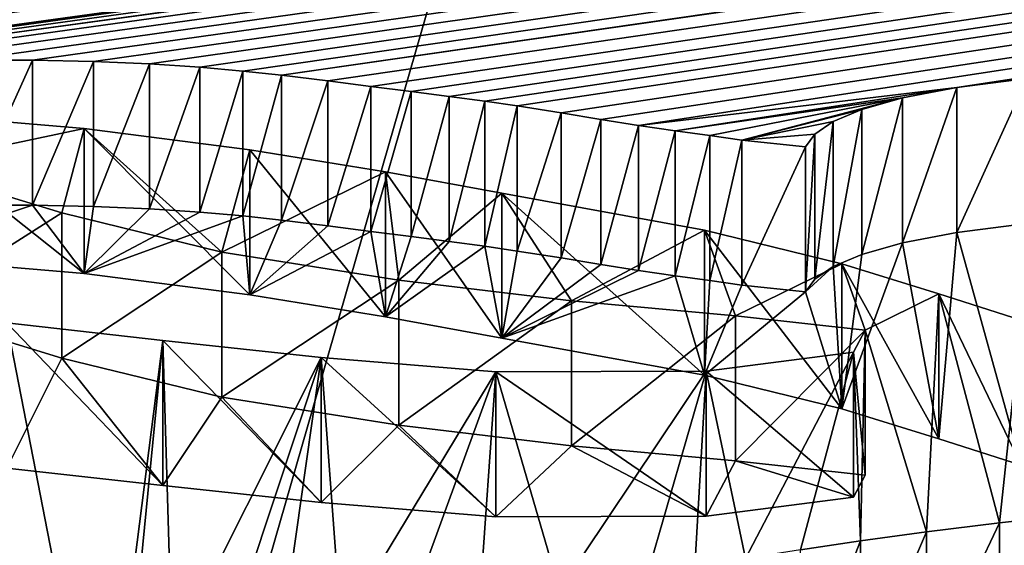
# Model space of a CAD drawing. Units: millimetres. Extents: x -26 to 26, y 0 to 270.
# Drawn here: x 1 to 2, y 256 to 256 of the extents above; entities that cross this region are included whole.
import ezdxf

# ---------------------------------------------------------------- set-up
doc = ezdxf.new("R2010")
doc.units = ezdxf.units.MM
doc.header["$LTSCALE"] = 65.185185
for name, color, linetype in [('113', 7, 'CONTINUOUS'), ('125', 7, 'CONTINUOUS'), ('126', 7, 'CONTINUOUS'), ('137', 7, 'CONTINUOUS'), ('138', 7, 'CONTINUOUS'), ('141', 7, 'CONTINUOUS'), ('41', 7, 'CONTINUOUS'), ('63', 7, 'CONTINUOUS')]:
    doc.layers.add(name, color=color, linetype=linetype)

msp = doc.modelspace()

# ---------------------------------------------------------------- linework, layer by layer
at = {"layer": '113', "color": 7, "linetype": 'CONTINUOUS'}
for points in [[(2.1065, 255.5622, 0.2024), (2.1813, 255.5715, 0.2686), (2.1065, 255.4137, 0.2232), (2.1065, 255.5622, 0.2024)], [(2.1065, 255.4137, 0.2232), (2.1813, 255.5715, 0.2686), (2.1813, 255.423, 0.2895), (2.1065, 255.4137, 0.2232)], [(2.1813, 255.5715, 0.2686), (2.2645, 255.5807, 0.3338), (2.1813, 255.423, 0.2895), (2.1813, 255.5715, 0.2686)], [(2.1813, 255.423, 0.2895), (2.2645, 255.5807, 0.3338), (2.2645, 255.4321, 0.3547), (2.1813, 255.423, 0.2895)], [(2.0388, 255.5529, 0.1364), (2.1065, 255.5622, 0.2024), (2.0388, 255.4044, 0.1573), (2.0388, 255.5529, 0.1364)], [(2.0388, 255.4044, 0.1573), (2.1065, 255.5622, 0.2024), (2.1065, 255.4137, 0.2232), (2.0388, 255.4044, 0.1573)], [(1.9775, 255.5438, 0.0711), (2.0388, 255.5529, 0.1364), (1.9775, 255.3952, 0.092), (1.9775, 255.5438, 0.0711)], [(1.9775, 255.3952, 0.092), (2.0388, 255.5529, 0.1364), (2.0388, 255.4044, 0.1573), (1.9775, 255.3952, 0.092)]]:
    msp.add_3dface(points, dxfattribs=at)
at = {"layer": '125', "color": 7, "linetype": 'CONTINUOUS'}
for points in [[(1.0621, 255.937, 2.8692), (1.2203, 255.8888, 2.526), (1.0621, 255.7885, 2.89), (1.0621, 255.937, 2.8692)], [(1.0621, 255.7885, 2.89), (1.2203, 255.8888, 2.526), (1.2203, 255.7402, 2.5469), (1.0621, 255.7885, 2.89)], [(1.2203, 255.8888, 2.526), (1.3841, 255.8488, 2.2415), (1.2203, 255.7402, 2.5469), (1.2203, 255.8888, 2.526)], [(1.2203, 255.7402, 2.5469), (1.3841, 255.8488, 2.2415), (1.3841, 255.7002, 2.2624), (1.2203, 255.7402, 2.5469)], [(1.3841, 255.8488, 2.2415), (1.5657, 255.82, 2.0368), (1.3841, 255.7002, 2.2624), (1.3841, 255.8488, 2.2415)], [(1.3841, 255.7002, 2.2624), (1.5657, 255.82, 2.0368), (1.5657, 255.6715, 2.0577), (1.3841, 255.7002, 2.2624)], [(1.5657, 255.82, 2.0368), (1.7428, 255.7987, 1.8852), (1.5657, 255.6715, 2.0577), (1.5657, 255.82, 2.0368)], [(1.5657, 255.6715, 2.0577), (1.7428, 255.7987, 1.8852), (1.7428, 255.6502, 1.9061), (1.5657, 255.6715, 2.0577)], [(1.7428, 255.7987, 1.8852), (1.9106, 255.7834, 1.7759), (1.7428, 255.6502, 1.9061), (1.7428, 255.7987, 1.8852)], [(1.7428, 255.6502, 1.9061), (1.9106, 255.7834, 1.7759), (1.9106, 255.6348, 1.7968), (1.7428, 255.6502, 1.9061)], [(1.9106, 255.7834, 1.7759), (2.0438, 255.7689, 1.673), (1.9106, 255.6348, 1.7968), (1.9106, 255.7834, 1.7759)], [(1.3239, 255.7581, 1.5965), (1.1639, 255.7761, 1.7241), (1.3239, 255.6096, 1.6173), (1.3239, 255.7581, 1.5965)], [(1.3239, 255.6096, 1.6173), (1.1639, 255.7761, 1.7241), (1.1639, 255.6275, 1.7449), (1.3239, 255.6096, 1.6173)], [(1.9106, 255.6348, 1.7968), (2.0438, 255.7689, 1.673), (2.0438, 255.6203, 1.6939), (1.9106, 255.6348, 1.7968)], [(2.0438, 255.7689, 1.673), (2.0318, 255.7461, 1.5111), (2.0438, 255.6203, 1.6939), (2.0438, 255.7689, 1.673)], [(1.486, 255.7407, 1.4724), (1.3239, 255.7581, 1.5965), (1.486, 255.5922, 1.4933), (1.486, 255.7407, 1.4724)], [(1.486, 255.5922, 1.4933), (1.3239, 255.7581, 1.5965), (1.3239, 255.6096, 1.6173), (1.486, 255.5922, 1.4933)], [(2.0318, 255.7461, 1.5111), (1.8808, 255.7268, 1.3736), (2.0318, 255.5976, 1.5319), (2.0318, 255.7461, 1.5111)], [(2.0438, 255.6203, 1.6939), (2.0318, 255.7461, 1.5111), (2.0318, 255.5976, 1.5319), (2.0438, 255.6203, 1.6939)], [(1.665, 255.7262, 1.3691), (1.486, 255.7407, 1.4724), (1.665, 255.5776, 1.3899), (1.665, 255.7262, 1.3691)], [(1.665, 255.5776, 1.3899), (1.486, 255.7407, 1.4724), (1.486, 255.5922, 1.4933), (1.665, 255.5776, 1.3899)], [(1.8808, 255.7268, 1.3736), (1.665, 255.7262, 1.3691), (1.8808, 255.5783, 1.3944), (1.8808, 255.7268, 1.3736)], [(1.8808, 255.5783, 1.3944), (1.665, 255.7262, 1.3691), (1.665, 255.5776, 1.3899), (1.8808, 255.5783, 1.3944)], [(2.0318, 255.5976, 1.5319), (1.8808, 255.7268, 1.3736), (1.8808, 255.5783, 1.3944), (2.0318, 255.5976, 1.5319)]]:
    msp.add_3dface(points, dxfattribs=at)
at = {"layer": '126', "color": 7, "linetype": 'CONTINUOUS'}
for points in [[(1.2431, 255.9755, 3.1428), (1.0332, 255.9932, 3.2691), (1.2431, 255.8269, 3.1637), (1.2431, 255.9755, 3.1428)], [(1.0332, 255.9932, 3.2691), (1.0332, 255.8447, 3.29), (1.2431, 255.8269, 3.1637), (1.0332, 255.9932, 3.2691)], [(1.413, 255.9535, 2.9868), (1.2431, 255.9755, 3.1428), (1.413, 255.805, 3.0077), (1.413, 255.9535, 2.9868)], [(1.413, 255.805, 3.0077), (1.2431, 255.9755, 3.1428), (1.2431, 255.8269, 3.1637), (1.413, 255.805, 3.0077)], [(1.5521, 255.9309, 2.8259), (1.413, 255.9535, 2.9868), (1.5521, 255.7824, 2.8468), (1.5521, 255.9309, 2.8259)], [(1.5521, 255.7824, 2.8468), (1.413, 255.9535, 2.9868), (1.413, 255.805, 3.0077), (1.5521, 255.7824, 2.8468)], [(1.6712, 255.9092, 2.6716), (1.5521, 255.9309, 2.8259), (1.6712, 255.7607, 2.6925), (1.6712, 255.9092, 2.6716)], [(1.6712, 255.7607, 2.6925), (1.5521, 255.9309, 2.8259), (1.5521, 255.7824, 2.8468), (1.6712, 255.7607, 2.6925)], [(1.8791, 255.8712, 2.4009), (1.6712, 255.9092, 2.6716), (1.8791, 255.7226, 2.4218), (1.8791, 255.8712, 2.4009)], [(1.8791, 255.7226, 2.4218), (1.6712, 255.9092, 2.6716), (1.6712, 255.7607, 2.6925), (1.8791, 255.7226, 2.4218)], [(2.0197, 255.8367, 2.1552), (1.8791, 255.8712, 2.4009), (2.0197, 255.6881, 2.1761), (2.0197, 255.8367, 2.1552)], [(2.0197, 255.6881, 2.1761), (1.8791, 255.8712, 2.4009), (1.8791, 255.7226, 2.4218), (2.0197, 255.6881, 2.1761)], [(2.1192, 255.8058, 1.9357), (2.0197, 255.8367, 2.1552), (2.1192, 255.6573, 1.9566), (2.1192, 255.8058, 1.9357)], [(2.1192, 255.6573, 1.9566), (2.0197, 255.8367, 2.1552), (2.0197, 255.6881, 2.1761), (2.1192, 255.6573, 1.9566)], [(2.2037, 255.7791, 1.7459), (2.1192, 255.8058, 1.9357), (2.2037, 255.6306, 1.7668), (2.2037, 255.7791, 1.7459)], [(2.2037, 255.6306, 1.7668), (2.1192, 255.8058, 1.9357), (2.1192, 255.6573, 1.9566), (2.2037, 255.6306, 1.7668)]]:
    msp.add_3dface(points, dxfattribs=at)
at = {"layer": '137', "color": 7, "linetype": 'CONTINUOUS'}
for points in [[(2.1376, 256.0172, 3.4402), (2.2095, 256.0266, 3.5067), (2.1376, 255.8687, 3.4611), (2.1376, 256.0172, 3.4402)], [(2.1376, 255.8687, 3.4611), (2.2095, 256.0266, 3.5067), (2.2095, 255.8781, 3.5276), (2.1376, 255.8687, 3.4611)], [(2.0821, 256.0066, 3.3645), (2.1376, 256.0172, 3.4402), (2.0821, 255.8581, 3.3854), (2.0821, 256.0066, 3.3645)], [(2.0821, 255.8581, 3.3854), (2.1376, 256.0172, 3.4402), (2.1376, 255.8687, 3.4611), (2.0821, 255.8581, 3.3854)], [(2.0403, 255.9949, 3.2814), (2.0821, 256.0066, 3.3645), (2.0403, 255.8464, 3.3023), (2.0403, 255.9949, 3.2814)], [(2.0403, 255.8464, 3.3023), (2.0821, 256.0066, 3.3645), (2.0821, 255.8581, 3.3854), (2.0403, 255.8464, 3.3023)], [(2.0107, 255.9824, 3.1922), (2.0403, 255.9949, 3.2814), (2.0107, 255.8339, 3.2131), (2.0107, 255.9824, 3.1922)], [(2.0107, 255.8339, 3.2131), (2.0403, 255.9949, 3.2814), (2.0403, 255.8464, 3.3023), (2.0107, 255.8339, 3.2131)], [(1.9921, 255.9695, 3.1006), (2.0107, 255.9824, 3.1922), (1.9921, 255.821, 3.1214), (1.9921, 255.9695, 3.1006)], [(1.9921, 255.821, 3.1214), (2.0107, 255.9824, 3.1922), (2.0107, 255.8339, 3.2131), (1.9921, 255.821, 3.1214)], [(1.9824, 255.9565, 3.0082), (1.9921, 255.9695, 3.1006), (1.9824, 255.808, 3.0291), (1.9824, 255.9565, 3.0082)], [(1.9824, 255.808, 3.0291), (1.9921, 255.9695, 3.1006), (1.9921, 255.821, 3.1214), (1.9824, 255.808, 3.0291)]]:
    msp.add_3dface(points, dxfattribs=at)
at = {"layer": '138', "color": 7, "linetype": 'CONTINUOUS'}
for points in [[(1.1227, 256.0455, 3.641), (1.1901, 256.0452, 3.6391), (1.1227, 255.8969, 3.6619), (1.1227, 256.0455, 3.641)], [(1.1227, 255.8969, 3.6619), (1.1901, 256.0452, 3.6391), (1.1901, 255.8967, 3.66), (1.1227, 255.8969, 3.6619)], [(1.1901, 256.0452, 3.6391), (1.2526, 256.0439, 3.6297), (1.1901, 255.8967, 3.66), (1.1901, 256.0452, 3.6391)], [(1.1901, 255.8967, 3.66), (1.2526, 256.0439, 3.6297), (1.2526, 255.8954, 3.6506), (1.1901, 255.8967, 3.66)], [(1.2526, 256.0439, 3.6297), (1.3102, 256.0415, 3.6125), (1.2526, 255.8954, 3.6506), (1.2526, 256.0439, 3.6297)], [(1.2526, 255.8954, 3.6506), (1.3102, 256.0415, 3.6125), (1.3102, 255.8929, 3.6334), (1.2526, 255.8954, 3.6506)], [(1.3102, 256.0415, 3.6125), (1.3617, 256.0383, 3.5898), (1.3102, 255.8929, 3.6334), (1.3102, 256.0415, 3.6125)], [(1.3102, 255.8929, 3.6334), (1.3617, 256.0383, 3.5898), (1.3617, 255.8897, 3.6107), (1.3102, 255.8929, 3.6334)], [(1.3617, 256.0383, 3.5898), (1.4058, 256.0342, 3.5611), (1.3617, 255.8897, 3.6107), (1.3617, 256.0383, 3.5898)], [(1.3617, 255.8897, 3.6107), (1.4058, 256.0342, 3.5611), (1.4058, 255.8857, 3.5819), (1.3617, 255.8897, 3.6107)], [(1.4058, 256.0342, 3.5611), (1.4454, 256.0299, 3.53), (1.4058, 255.8857, 3.5819), (1.4058, 256.0342, 3.5611)], [(1.4058, 255.8857, 3.5819), (1.4454, 256.0299, 3.53), (1.4454, 255.8813, 3.5509), (1.4058, 255.8857, 3.5819)], [(1.4454, 256.0299, 3.53), (1.493, 256.0241, 3.4886), (1.4454, 255.8813, 3.5509), (1.4454, 256.0299, 3.53)], [(1.4454, 255.8813, 3.5509), (1.493, 256.0241, 3.4886), (1.493, 255.8755, 3.5095), (1.4454, 255.8813, 3.5509)], [(1.493, 256.0241, 3.4886), (1.5369, 256.0184, 3.4487), (1.493, 255.8755, 3.5095), (1.493, 256.0241, 3.4886)], [(1.493, 255.8755, 3.5095), (1.5369, 256.0184, 3.4487), (1.5369, 255.8699, 3.4695), (1.493, 255.8755, 3.5095)], [(1.5369, 256.0184, 3.4487), (1.5784, 256.0132, 3.4113), (1.5369, 255.8699, 3.4695), (1.5369, 256.0184, 3.4487)], [(1.5369, 255.8699, 3.4695), (1.5784, 256.0132, 3.4113), (1.5784, 255.8647, 3.4322), (1.5369, 255.8699, 3.4695)], [(1.5784, 256.0132, 3.4113), (1.6174, 256.0081, 3.3753), (1.5784, 255.8647, 3.4322), (1.5784, 256.0132, 3.4113)], [(1.5784, 255.8647, 3.4322), (1.6174, 256.0081, 3.3753), (1.6174, 255.8596, 3.3962), (1.5784, 255.8647, 3.4322)], [(1.6174, 256.0081, 3.3753), (1.6537, 256.0032, 3.3403), (1.6174, 255.8596, 3.3962), (1.6174, 256.0081, 3.3753)], [(1.6174, 255.8596, 3.3962), (1.6537, 256.0032, 3.3403), (1.6537, 255.8547, 3.3612), (1.6174, 255.8596, 3.3962)], [(1.6537, 256.0032, 3.3403), (1.687, 255.9984, 3.3058), (1.6537, 255.8547, 3.3612), (1.6537, 256.0032, 3.3403)], [(1.6537, 255.8547, 3.3612), (1.687, 255.9984, 3.3058), (1.687, 255.8498, 3.3267), (1.6537, 255.8547, 3.3612)], [(1.687, 255.9984, 3.3058), (1.732, 255.9913, 3.2553), (1.687, 255.8498, 3.3267), (1.687, 255.9984, 3.3058)], [(1.687, 255.8498, 3.3267), (1.732, 255.9913, 3.2553), (1.732, 255.8427, 3.2762), (1.687, 255.8498, 3.3267)], [(1.732, 255.9913, 3.2553), (1.7728, 255.9845, 3.2075), (1.732, 255.8427, 3.2762), (1.732, 255.9913, 3.2553)], [(1.732, 255.8427, 3.2762), (1.7728, 255.9845, 3.2075), (1.7728, 255.836, 3.2284), (1.732, 255.8427, 3.2762)], [(1.7728, 255.9845, 3.2075), (1.8114, 255.9784, 3.1639), (1.7728, 255.836, 3.2284), (1.7728, 255.9845, 3.2075)], [(1.7728, 255.836, 3.2284), (1.8114, 255.9784, 3.1639), (1.8114, 255.8299, 3.1848), (1.7728, 255.836, 3.2284)], [(1.8114, 255.9784, 3.1639), (1.8488, 255.973, 3.1251), (1.8114, 255.8299, 3.1848), (1.8114, 255.9784, 3.1639)], [(1.8114, 255.8299, 3.1848), (1.8488, 255.973, 3.1251), (1.8488, 255.8244, 3.146), (1.8114, 255.8299, 3.1848)], [(1.8488, 255.973, 3.1251), (1.8845, 255.9681, 3.0902), (1.8488, 255.8244, 3.146), (1.8488, 255.973, 3.1251)], [(1.8488, 255.8244, 3.146), (1.8845, 255.9681, 3.0902), (1.8845, 255.8195, 3.1111), (1.8488, 255.8244, 3.146)], [(1.8845, 255.9681, 3.0902), (1.9172, 255.9634, 3.0571), (1.8845, 255.8195, 3.1111), (1.8845, 255.9681, 3.0902)], [(1.8845, 255.8195, 3.1111), (1.9172, 255.9634, 3.0571), (1.9172, 255.8149, 3.078), (1.8845, 255.8195, 3.1111)], [(1.9172, 255.9634, 3.0571), (1.9824, 255.9565, 3.0082), (1.9172, 255.8149, 3.078), (1.9172, 255.9634, 3.0571)], [(1.9824, 255.9565, 3.0082), (1.9824, 255.808, 3.0291), (1.9172, 255.8149, 3.078), (1.9824, 255.9565, 3.0082)]]:
    msp.add_3dface(points, dxfattribs=at)
at = {"layer": '141', "color": 7, "linetype": 'CONTINUOUS', "true_color": 0x646f7d}
for points in [[(1.0332, 255.8447, 3.29), (1.1227, 255.8969, 3.6619), (1.1901, 255.8967, 3.66), (1.0332, 255.8447, 3.29)], [(1.2431, 255.8269, 3.1637), (1.0332, 255.8447, 3.29), (1.1901, 255.8967, 3.66), (1.2431, 255.8269, 3.1637)], [(1.2431, 255.8269, 3.1637), (1.1901, 255.8967, 3.66), (1.2526, 255.8954, 3.6506), (1.2431, 255.8269, 3.1637)], [(1.2431, 255.8269, 3.1637), (1.2526, 255.8954, 3.6506), (1.3102, 255.8929, 3.6334), (1.2431, 255.8269, 3.1637)], [(1.2431, 255.8269, 3.1637), (1.3102, 255.8929, 3.6334), (1.3617, 255.8897, 3.6107), (1.2431, 255.8269, 3.1637)], [(1.2431, 255.8269, 3.1637), (1.3617, 255.8897, 3.6107), (1.4058, 255.8857, 3.5819), (1.2431, 255.8269, 3.1637)], [(1.413, 255.805, 3.0077), (1.2431, 255.8269, 3.1637), (1.4058, 255.8857, 3.5819), (1.413, 255.805, 3.0077)], [(1.413, 255.805, 3.0077), (1.4058, 255.8857, 3.5819), (1.4454, 255.8813, 3.5509), (1.413, 255.805, 3.0077)], [(1.413, 255.805, 3.0077), (1.4454, 255.8813, 3.5509), (1.493, 255.8755, 3.5095), (1.413, 255.805, 3.0077)], [(1.413, 255.805, 3.0077), (1.493, 255.8755, 3.5095), (1.5369, 255.8699, 3.4695), (1.413, 255.805, 3.0077)], [(2.2037, 255.6306, 1.7668), (2.1376, 255.8687, 3.4611), (2.2095, 255.8781, 3.5276), (2.2037, 255.6306, 1.7668)], [(1.5521, 255.7824, 2.8468), (1.413, 255.805, 3.0077), (1.5369, 255.8699, 3.4695), (1.5521, 255.7824, 2.8468)], [(1.5521, 255.7824, 2.8468), (1.5369, 255.8699, 3.4695), (1.5784, 255.8647, 3.4322), (1.5521, 255.7824, 2.8468)], [(1.5521, 255.7824, 2.8468), (1.5784, 255.8647, 3.4322), (1.6174, 255.8596, 3.3962), (1.5521, 255.7824, 2.8468)], [(2.1192, 255.6573, 1.9566), (2.0821, 255.8581, 3.3854), (2.1376, 255.8687, 3.4611), (2.1192, 255.6573, 1.9566)], [(2.2037, 255.6306, 1.7668), (2.1192, 255.6573, 1.9566), (2.1376, 255.8687, 3.4611), (2.2037, 255.6306, 1.7668)], [(1.5521, 255.7824, 2.8468), (1.6174, 255.8596, 3.3962), (1.6537, 255.8547, 3.3612), (1.5521, 255.7824, 2.8468)], [(1.6712, 255.7607, 2.6925), (1.5521, 255.7824, 2.8468), (1.6537, 255.8547, 3.3612), (1.6712, 255.7607, 2.6925)], [(1.6712, 255.7607, 2.6925), (1.6537, 255.8547, 3.3612), (1.687, 255.8498, 3.3267), (1.6712, 255.7607, 2.6925)], [(2.1192, 255.6573, 1.9566), (2.0197, 255.6881, 2.1761), (2.0821, 255.8581, 3.3854), (2.1192, 255.6573, 1.9566)], [(2.0197, 255.6881, 2.1761), (2.0403, 255.8464, 3.3023), (2.0821, 255.8581, 3.3854), (2.0197, 255.6881, 2.1761)], [(1.6712, 255.7607, 2.6925), (1.687, 255.8498, 3.3267), (1.732, 255.8427, 3.2762), (1.6712, 255.7607, 2.6925)], [(2.0197, 255.6881, 2.1761), (2.0107, 255.8339, 3.2131), (2.0403, 255.8464, 3.3023), (2.0197, 255.6881, 2.1761)], [(1.6712, 255.7607, 2.6925), (1.732, 255.8427, 3.2762), (1.7728, 255.836, 3.2284), (1.6712, 255.7607, 2.6925)], [(1.6712, 255.7607, 2.6925), (1.7728, 255.836, 3.2284), (1.8114, 255.8299, 3.1848), (1.6712, 255.7607, 2.6925)], [(2.0197, 255.6881, 2.1761), (1.9824, 255.808, 3.0291), (2.0107, 255.8339, 3.2131), (2.0197, 255.6881, 2.1761)], [(1.9824, 255.808, 3.0291), (1.9921, 255.821, 3.1214), (2.0107, 255.8339, 3.2131), (1.9824, 255.808, 3.0291)], [(1.6712, 255.7607, 2.6925), (1.8114, 255.8299, 3.1848), (1.8488, 255.8244, 3.146), (1.6712, 255.7607, 2.6925)], [(1.8791, 255.7226, 2.4218), (1.6712, 255.7607, 2.6925), (1.8488, 255.8244, 3.146), (1.8791, 255.7226, 2.4218)], [(1.8791, 255.7226, 2.4218), (1.8488, 255.8244, 3.146), (1.8845, 255.8195, 3.1111), (1.8791, 255.7226, 2.4218)], [(1.8791, 255.7226, 2.4218), (1.8845, 255.8195, 3.1111), (1.9172, 255.8149, 3.078), (1.8791, 255.7226, 2.4218)], [(1.9824, 255.808, 3.0291), (1.8791, 255.7226, 2.4218), (1.9172, 255.8149, 3.078), (1.9824, 255.808, 3.0291)], [(2.0197, 255.6881, 2.1761), (1.8791, 255.7226, 2.4218), (1.9824, 255.808, 3.0291), (2.0197, 255.6881, 2.1761)], [(1.0621, 255.7885, 2.89), (1.2203, 255.7402, 2.5469), (1.1639, 255.6275, 1.7449), (1.0621, 255.7885, 2.89)], [(1.2203, 255.7402, 2.5469), (1.3239, 255.6096, 1.6173), (1.1639, 255.6275, 1.7449), (1.2203, 255.7402, 2.5469)], [(1.2203, 255.7402, 2.5469), (1.3841, 255.7002, 2.2624), (1.3239, 255.6096, 1.6173), (1.2203, 255.7402, 2.5469)], [(1.3841, 255.7002, 2.2624), (1.486, 255.5922, 1.4933), (1.3239, 255.6096, 1.6173), (1.3841, 255.7002, 2.2624)], [(1.3841, 255.7002, 2.2624), (1.5657, 255.6715, 2.0577), (1.486, 255.5922, 1.4933), (1.3841, 255.7002, 2.2624)], [(1.5657, 255.6715, 2.0577), (1.665, 255.5776, 1.3899), (1.486, 255.5922, 1.4933), (1.5657, 255.6715, 2.0577)], [(1.5657, 255.6715, 2.0577), (1.7428, 255.6502, 1.9061), (1.665, 255.5776, 1.3899), (1.5657, 255.6715, 2.0577)], [(1.7428, 255.6502, 1.9061), (1.8808, 255.5783, 1.3944), (1.665, 255.5776, 1.3899), (1.7428, 255.6502, 1.9061)], [(1.7428, 255.6502, 1.9061), (1.9106, 255.6348, 1.7968), (1.8808, 255.5783, 1.3944), (1.7428, 255.6502, 1.9061)], [(1.9106, 255.6348, 1.7968), (2.0318, 255.5976, 1.5319), (1.8808, 255.5783, 1.3944), (1.9106, 255.6348, 1.7968)], [(1.9106, 255.6348, 1.7968), (2.0438, 255.6203, 1.6939), (2.0318, 255.5976, 1.5319), (1.9106, 255.6348, 1.7968)]]:
    msp.add_3dface(points, dxfattribs=at)
at = {"layer": '41', "color": 7, "linetype": 'CONTINUOUS'}
for points in [[(0, 258.0069, 17.5973), (15.1198, 258.0069, 17.5973), (0.0906, 256.012, 3.4029), (0, 258.0069, 17.5973)], [(0.0906, 256.012, 3.4029), (15.1198, 258.0069, 17.5973), (0.1752, 255.9988, 3.3089), (0.0906, 256.012, 3.4029)], [(0.1752, 255.9988, 3.3089), (15.1198, 258.0069, 17.5973), (0.2484, 255.9873, 3.2269), (0.1752, 255.9988, 3.3089)], [(0.2484, 255.9873, 3.2269), (15.1198, 258.0069, 17.5973), (0.3151, 255.9771, 3.1546), (0.2484, 255.9873, 3.2269)], [(0.3151, 255.9771, 3.1546), (15.1198, 258.0069, 17.5973), (0.7742, 256.0268, 3.5081), (0.3151, 255.9771, 3.1546)], [(0.7742, 256.0268, 3.5081), (15.1198, 258.0069, 17.5973), (0.821, 256.0319, 3.5444), (0.7742, 256.0268, 3.5081)], [(0.821, 256.0319, 3.5444), (15.1198, 258.0069, 17.5973), (0.8739, 256.0363, 3.5761), (0.821, 256.0319, 3.5444)], [(0.8739, 256.0363, 3.5761), (15.1198, 258.0069, 17.5973), (0.9288, 256.0399, 3.6017), (0.8739, 256.0363, 3.5761)], [(0.9288, 256.0399, 3.6017), (15.1198, 258.0069, 17.5973), (0.9839, 256.0426, 3.6202), (0.9288, 256.0399, 3.6017)], [(0.9839, 256.0426, 3.6202), (15.1198, 258.0069, 17.5973), (1.0541, 256.0446, 3.6347), (0.9839, 256.0426, 3.6202)], [(1.0541, 256.0446, 3.6347), (15.1198, 258.0069, 17.5973), (1.1227, 256.0455, 3.641), (1.0541, 256.0446, 3.6347)], [(1.1227, 256.0455, 3.641), (15.1198, 258.0069, 17.5973), (1.1901, 256.0452, 3.6391), (1.1227, 256.0455, 3.641)], [(1.1901, 256.0452, 3.6391), (15.1198, 258.0069, 17.5973), (1.2526, 256.0439, 3.6297), (1.1901, 256.0452, 3.6391)], [(1.2526, 256.0439, 3.6297), (15.1198, 258.0069, 17.5973), (1.3102, 256.0415, 3.6125), (1.2526, 256.0439, 3.6297)], [(1.3102, 256.0415, 3.6125), (15.1198, 258.0069, 17.5973), (1.3617, 256.0383, 3.5898), (1.3102, 256.0415, 3.6125)], [(1.3617, 256.0383, 3.5898), (15.1198, 258.0069, 17.5973), (1.4058, 256.0342, 3.5611), (1.3617, 256.0383, 3.5898)], [(1.4058, 256.0342, 3.5611), (15.1198, 258.0069, 17.5973), (1.4454, 256.0299, 3.53), (1.4058, 256.0342, 3.5611)], [(1.4454, 256.0299, 3.53), (15.1198, 258.0069, 17.5973), (1.493, 256.0241, 3.4886), (1.4454, 256.0299, 3.53)], [(1.493, 256.0241, 3.4886), (15.1198, 258.0069, 17.5973), (1.5369, 256.0184, 3.4487), (1.493, 256.0241, 3.4886)], [(1.5369, 256.0184, 3.4487), (15.1198, 258.0069, 17.5973), (1.5784, 256.0132, 3.4113), (1.5369, 256.0184, 3.4487)], [(1.5784, 256.0132, 3.4113), (15.1198, 258.0069, 17.5973), (1.6174, 256.0081, 3.3753), (1.5784, 256.0132, 3.4113)], [(1.6174, 256.0081, 3.3753), (15.1198, 258.0069, 17.5973), (1.6537, 256.0032, 3.3403), (1.6174, 256.0081, 3.3753)], [(1.6537, 256.0032, 3.3403), (15.1198, 258.0069, 17.5973), (1.687, 255.9984, 3.3058), (1.6537, 256.0032, 3.3403)], [(1.687, 255.9984, 3.3058), (15.1198, 258.0069, 17.5973), (1.732, 255.9913, 3.2553), (1.687, 255.9984, 3.3058)], [(1.732, 255.9913, 3.2553), (15.1198, 258.0069, 17.5973), (1.7728, 255.9845, 3.2075), (1.732, 255.9913, 3.2553)], [(1.7728, 255.9845, 3.2075), (15.1198, 258.0069, 17.5973), (1.8114, 255.9784, 3.1639), (1.7728, 255.9845, 3.2075)], [(1.8114, 255.9784, 3.1639), (15.1198, 258.0069, 17.5973), (2.1376, 256.0172, 3.4402), (1.8114, 255.9784, 3.1639)], [(2.1376, 256.0172, 3.4402), (15.1198, 258.0069, 17.5973), (2.2095, 256.0266, 3.5067), (2.1376, 256.0172, 3.4402)], [(1.8488, 255.973, 3.1251), (1.8114, 255.9784, 3.1639), (2.1376, 256.0172, 3.4402), (1.8488, 255.973, 3.1251)], [(2.0821, 256.0066, 3.3645), (1.8488, 255.973, 3.1251), (2.1376, 256.0172, 3.4402), (2.0821, 256.0066, 3.3645)], [(1.8845, 255.9681, 3.0902), (1.8488, 255.973, 3.1251), (2.0821, 256.0066, 3.3645), (1.8845, 255.9681, 3.0902)], [(1.9172, 255.9634, 3.0571), (1.8845, 255.9681, 3.0902), (2.0821, 256.0066, 3.3645), (1.9172, 255.9634, 3.0571)], [(2.0403, 255.9949, 3.2814), (1.9172, 255.9634, 3.0571), (2.0821, 256.0066, 3.3645), (2.0403, 255.9949, 3.2814)], [(1.0332, 255.9932, 3.2691), (1.2431, 255.9755, 3.1428), (1.0621, 255.937, 2.8692), (1.0332, 255.9932, 3.2691)], [(2.0107, 255.9824, 3.1922), (1.9172, 255.9634, 3.0571), (2.0403, 255.9949, 3.2814), (2.0107, 255.9824, 3.1922)], [(1.0621, 255.937, 2.8692), (1.2431, 255.9755, 3.1428), (1.2203, 255.8888, 2.526), (1.0621, 255.937, 2.8692)], [(1.2203, 255.8888, 2.526), (1.2431, 255.9755, 3.1428), (1.3841, 255.8488, 2.2415), (1.2203, 255.8888, 2.526)], [(1.2431, 255.9755, 3.1428), (1.413, 255.9535, 2.9868), (1.3841, 255.8488, 2.2415), (1.2431, 255.9755, 3.1428)], [(1.9921, 255.9695, 3.1006), (1.9172, 255.9634, 3.0571), (2.0107, 255.9824, 3.1922), (1.9921, 255.9695, 3.1006)], [(1.9824, 255.9565, 3.0082), (1.9172, 255.9634, 3.0571), (1.9921, 255.9695, 3.1006), (1.9824, 255.9565, 3.0082)], [(1.413, 255.9535, 2.9868), (1.5521, 255.9309, 2.8259), (1.3841, 255.8488, 2.2415), (1.413, 255.9535, 2.9868)], [(1.3841, 255.8488, 2.2415), (1.5521, 255.9309, 2.8259), (1.5657, 255.82, 2.0368), (1.3841, 255.8488, 2.2415)], [(1.5521, 255.9309, 2.8259), (1.6712, 255.9092, 2.6716), (1.5657, 255.82, 2.0368), (1.5521, 255.9309, 2.8259)], [(1.5657, 255.82, 2.0368), (1.6712, 255.9092, 2.6716), (1.7428, 255.7987, 1.8852), (1.5657, 255.82, 2.0368)], [(1.6712, 255.9092, 2.6716), (1.8791, 255.8712, 2.4009), (1.7428, 255.7987, 1.8852), (1.6712, 255.9092, 2.6716)], [(1.7428, 255.7987, 1.8852), (1.8791, 255.8712, 2.4009), (1.9106, 255.7834, 1.7759), (1.7428, 255.7987, 1.8852)], [(1.8791, 255.8712, 2.4009), (2.0197, 255.8367, 2.1552), (1.9106, 255.7834, 1.7759), (1.8791, 255.8712, 2.4009)], [(1.9106, 255.7834, 1.7759), (2.0197, 255.8367, 2.1552), (2.0438, 255.7689, 1.673), (1.9106, 255.7834, 1.7759)], [(2.0197, 255.8367, 2.1552), (2.1192, 255.8058, 1.9357), (2.0438, 255.7689, 1.673), (2.0197, 255.8367, 2.1552)], [(2.1192, 255.8058, 1.9357), (2.1065, 255.5622, 0.2024), (2.0438, 255.7689, 1.673), (2.1192, 255.8058, 1.9357)], [(2.1813, 255.5715, 0.2686), (2.1065, 255.5622, 0.2024), (2.1192, 255.8058, 1.9357), (2.1813, 255.5715, 0.2686)], [(2.2037, 255.7791, 1.7459), (2.1813, 255.5715, 0.2686), (2.1192, 255.8058, 1.9357), (2.2037, 255.7791, 1.7459)], [(1.262, 255.2727, -1.8574), (1.1393, 255.2911, -1.7268), (1.1639, 255.7761, 1.7241), (1.262, 255.2727, -1.8574)], [(1.3239, 255.7581, 1.5965), (1.262, 255.2727, -1.8574), (1.1639, 255.7761, 1.7241), (1.3239, 255.7581, 1.5965)], [(2.2645, 255.5807, 0.3338), (2.1813, 255.5715, 0.2686), (2.2037, 255.7791, 1.7459), (2.2645, 255.5807, 0.3338)], [(2.0438, 255.7689, 1.673), (2.0388, 255.5529, 0.1364), (2.0318, 255.7461, 1.5111), (2.0438, 255.7689, 1.673)], [(2.1065, 255.5622, 0.2024), (2.0388, 255.5529, 0.1364), (2.0438, 255.7689, 1.673), (2.1065, 255.5622, 0.2024)], [(1.2913, 255.4274, -0.7565), (1.262, 255.2727, -1.8574), (1.3239, 255.7581, 1.5965), (1.2913, 255.4274, -0.7565)], [(1.3334, 255.436, -0.6957), (1.2913, 255.4274, -0.7565), (1.3239, 255.7581, 1.5965), (1.3334, 255.436, -0.6957)], [(1.486, 255.7407, 1.4724), (1.3334, 255.436, -0.6957), (1.3239, 255.7581, 1.5965), (1.486, 255.7407, 1.4724)], [(2.0318, 255.7461, 1.5111), (1.9211, 255.5348, 0.0076), (1.8808, 255.7268, 1.3736), (2.0318, 255.7461, 1.5111)], [(1.9775, 255.5438, 0.0711), (1.9211, 255.5348, 0.0076), (2.0318, 255.7461, 1.5111), (1.9775, 255.5438, 0.0711)], [(2.0388, 255.5529, 0.1364), (1.9775, 255.5438, 0.0711), (2.0318, 255.7461, 1.5111), (2.0388, 255.5529, 0.1364)], [(1.3876, 255.4443, -0.6365), (1.3334, 255.436, -0.6957), (1.486, 255.7407, 1.4724), (1.3876, 255.4443, -0.6365)], [(1.4455, 255.4537, -0.5696), (1.3876, 255.4443, -0.6365), (1.486, 255.7407, 1.4724), (1.4455, 255.4537, -0.5696)], [(1.5066, 255.4642, -0.4947), (1.4455, 255.4537, -0.5696), (1.486, 255.7407, 1.4724), (1.5066, 255.4642, -0.4947)], [(1.665, 255.7262, 1.3691), (1.5066, 255.4642, -0.4947), (1.486, 255.7407, 1.4724), (1.665, 255.7262, 1.3691)], [(1.5737, 255.4758, -0.4126), (1.5066, 255.4642, -0.4947), (1.665, 255.7262, 1.3691), (1.5737, 255.4758, -0.4126)], [(1.6485, 255.4884, -0.3229), (1.5737, 255.4758, -0.4126), (1.665, 255.7262, 1.3691), (1.6485, 255.4884, -0.3229)], [(1.7304, 255.5024, -0.2234), (1.6485, 255.4884, -0.3229), (1.665, 255.7262, 1.3691), (1.7304, 255.5024, -0.2234)], [(1.8808, 255.7268, 1.3736), (1.7304, 255.5024, -0.2234), (1.665, 255.7262, 1.3691), (1.8808, 255.7268, 1.3736)], [(1.8202, 255.5179, -0.113), (1.7304, 255.5024, -0.2234), (1.8808, 255.7268, 1.3736), (1.8202, 255.5179, -0.113)], [(1.8689, 255.5262, -0.0539), (1.8202, 255.5179, -0.113), (1.8808, 255.7268, 1.3736), (1.8689, 255.5262, -0.0539)], [(1.9211, 255.5348, 0.0076), (1.8689, 255.5262, -0.0539), (1.8808, 255.7268, 1.3736), (1.9211, 255.5348, 0.0076)]]:
    msp.add_3dface(points, dxfattribs=at)
at = {"layer": '63', "color": 7, "linetype": 'CONTINUOUS'}
for points in [[(0, 262.0022, 100.8454), (0, 250.5672, 31.2446), (3.2985, 262.0022, 100.8454), (0, 262.0022, 100.8454)], [(0, 250.5672, 31.2446), (6.245, 262.0022, 100.8454), (3.2985, 262.0022, 100.8454), (0, 250.5672, 31.2446)], [(6.245, 262.0022, 100.8454), (0, 250.5672, 31.2446), (2.9026, 250.5672, 31.2446), (6.245, 262.0022, 100.8454)]]:
    msp.add_3dface(points, dxfattribs=at)

doc.saveas('drawing.dxf')
